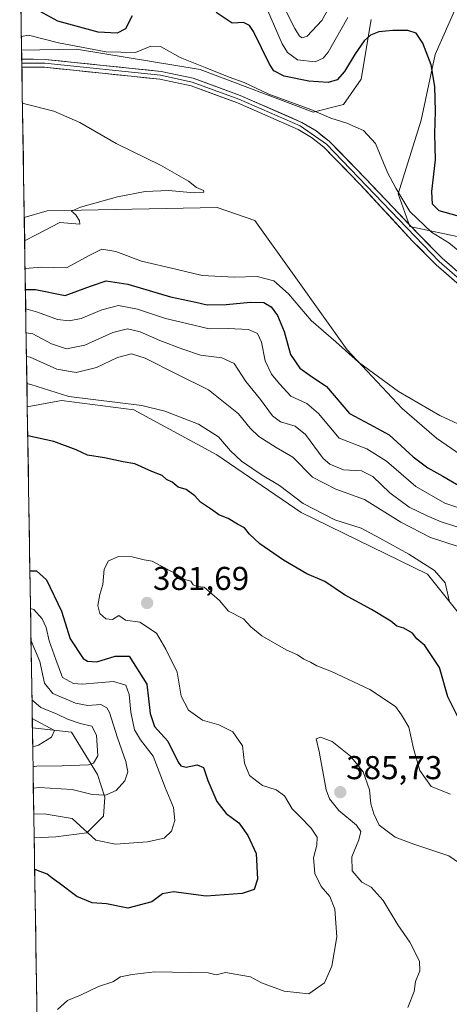
# Model space of a CAD drawing. Units: metres. Extents: x 611745 to 615222, y 4673804 to 4676172.
# Drawn here: x 611774 to 611904, y 4673987 to 4674286 of the extents above; entities that cross this region are included whole.
import ezdxf
from ezdxf.enums import TextEntityAlignment as Align

# ---------------------------------------------------------------- set-up
doc = ezdxf.new("R2010")
doc.units = ezdxf.units.M
doc.header["$MEASUREMENT"] = 0
for name, color, linetype, lineweight in [('Arbolado forestal CxS', 92, 'Continuous', 0), ('Carátula', 7, 'Continuous', 5), ('Cultivos herbáceos CxS', 92, 'Continuous', 0), ('Curva de nivel maestra', 36, 'Continuous', 30), ('Curva de nivel normal', 36, 'Continuous', 0), ('Layer 0', 7, 'Continuous', 0), ('Matorral CxS', 135, 'Continuous', 0), ('Municipio CxS', 142, 'Continuous', 0), ('Punto de cota en terreno', 7, 'Continuous', 0), ('Rótulo de punto de cota en terreno', 19, 'Continuous', 0)]:
    doc.layers.add(name, color=color, linetype=linetype, lineweight=lineweight)
doc.styles.add('Arial', font='txt', dxfattribs={"height": 0.2})

# ---------------------------------------------------------------- blocks, each defined once
blk = doc.blocks.new('*U153')
at = {"layer": 'Matorral CxS', "color": 135, "linetype": 'Continuous', "lineweight": 0}
for points in [[(611908.57, 4674219.36, 346.03), (611892.22, 4674222.82, 344.38), (611888.75, 4674232.74, 345.46), (611895.69, 4674255.04, 349.3), (611899.98, 4674274.97, 351.36), (611906.53, 4674289.85, 354.16)], [(611880.58, 4674285.56, 350.3), (611877.56, 4674267.44, 346.95), (611872.14, 4674259.83, 345.57), (611862.99, 4674257.52, 344.43), (611828.81, 4674270.41, 344.14), (611791.33, 4674276.58, 343.25), (611774.7, 4674276.25, 342.08), (611774.12, 4674312.64, 364.06)], [(611910.18, 4674101.74, 370.67), (611897.61, 4674117.36, 370.92), (611859.33, 4674136.15, 371.28), (611833.82, 4674153.55, 371.29), (611808.64, 4674167.25, 371.23), (611786.73, 4674170.07, 370.88), (611776.41, 4674168.17, 373.19), (611775.5, 4674225.5, 339.66), (611782.41, 4674227.57, 339.91), (611833.93, 4674228.56, 340.83), (611845.32, 4674224.59, 340.94), (611857.71, 4674207.25, 342.58), (611873.24, 4674185.47, 344.85), (611889.91, 4674167.59, 346.14), (611900.31, 4674158.67, 346.89), (611921.12, 4674144.3, 347.78)]]:
    blk.add_polyline3d(points, dxfattribs=at)
blk.add_polyline3d([(611778.49, 4674037.47, 373.4), (611777.96, 4674070.8, 354.16), (611789.84, 4674069.53, 357.68), (611797.69, 4674056.69, 362.42), (611799.87, 4674049.78, 366.13), (611799.47, 4674044.05, 368.01), (611794.41, 4674038.99, 370.01), (611785.1, 4674037.74, 372.26), (611778.49, 4674037.47, 373.4)], close=True, dxfattribs=at)
blk = doc.blocks.new('*U159')
at = {"layer": 'Matorral CxS', "color": 135, "linetype": 'Continuous', "lineweight": 0}
for points in [[(612029.22, 4673978.57, 384.16), (612018.9, 4674010.22, 379.98), (612005.82, 4674035.68, 375.68), (611997.56, 4674054.26, 372.74), (612000.32, 4674067.33, 368.53), (612000.32, 4674081.78, 363.62), (611990, 4674083.16, 366.93), (611975.55, 4674073.53, 363.95), (611972.79, 4674052.88, 367.81), (611963.85, 4674038.43, 369.52), (611954.9, 4674043.94, 370.1), (611943.89, 4674062.52, 370.53), (611934.95, 4674073.53, 374.1), (611923.94, 4674081.78, 371.41), (611910.18, 4674101.74, 370.67), (611897.61, 4674117.36, 370.92), (611859.33, 4674136.15, 371.28), (611833.82, 4674153.55, 371.29), (611808.64, 4674167.25, 371.23), (611786.73, 4674170.07, 370.88), (611776.41, 4674168.17, 373.19)], [(611777.96, 4674070.8, 354.16), (611789.84, 4674069.53, 357.68), (611797.69, 4674056.69, 362.42), (611799.87, 4674049.78, 366.13), (611799.47, 4674044.05, 368.01), (611794.41, 4674038.99, 370.01), (611785.1, 4674037.74, 372.26), (611778.49, 4674037.47, 373.4)]]:
    blk.add_polyline3d(points, dxfattribs=at)
blk = doc.blocks.new('*U161')
at = {"layer": 'Matorral CxS', "color": 135, "linetype": 'Continuous', "lineweight": 0}
for points in [[(611908.57, 4674219.36, 346.03), (611892.22, 4674222.82, 344.38), (611888.75, 4674232.74, 345.46), (611895.69, 4674255.04, 349.3), (611899.98, 4674274.97, 351.36), (611906.53, 4674289.85, 354.16)], [(611880.58, 4674285.56, 350.3), (611877.56, 4674267.44, 346.95), (611872.14, 4674259.83, 345.57), (611862.99, 4674257.52, 344.43), (611828.81, 4674270.41, 344.14), (611791.33, 4674276.58, 343.25), (611774.7, 4674276.25, 342.08)], [(611921.12, 4674144.3, 347.78), (611900.31, 4674158.67, 346.89), (611889.91, 4674167.59, 346.14), (611873.24, 4674185.47, 344.85), (611857.71, 4674207.25, 342.58), (611845.32, 4674224.59, 340.94), (611833.93, 4674228.56, 340.83), (611782.41, 4674227.57, 339.91), (611775.5, 4674225.5, 339.66)]]:
    blk.add_polyline3d(points, dxfattribs=at)
blk = doc.blocks.new('*U169')
at = {"layer": 'Arbolado forestal CxS', "color": 92, "linetype": 'Continuous', "lineweight": 0}
for points in [[(612029.22, 4673978.57, 384.16), (612018.9, 4674010.22, 379.98), (612005.82, 4674035.68, 375.68), (611997.56, 4674054.26, 372.74), (612000.32, 4674067.33, 368.53), (612000.32, 4674081.78, 363.62), (611990, 4674083.16, 366.93), (611975.55, 4674073.53, 363.95), (611972.79, 4674052.88, 367.81), (611963.85, 4674038.43, 369.52), (611954.9, 4674043.94, 370.1), (611943.89, 4674062.52, 370.53), (611934.95, 4674073.53, 374.1), (611923.94, 4674081.78, 371.41), (611910.18, 4674101.74, 370.67), (611897.61, 4674117.36, 370.92), (611859.33, 4674136.15, 371.28), (611833.82, 4674153.55, 371.29), (611808.64, 4674167.25, 371.23), (611786.73, 4674170.07, 370.88), (611776.41, 4674168.17, 373.19)], [(611777.96, 4674070.8, 354.16), (611789.84, 4674069.53, 357.68), (611797.69, 4674056.69, 362.42), (611799.87, 4674049.78, 366.13), (611799.47, 4674044.05, 368.01), (611794.41, 4674038.99, 370.01), (611785.1, 4674037.74, 372.26), (611778.49, 4674037.47, 373.4)]]:
    blk.add_polyline3d(points, dxfattribs=at)
blk = doc.blocks.new('*U171')
at = {"layer": 'Cultivos herbáceos CxS', "color": 92, "linetype": 'Continuous', "lineweight": 0}
for points in [[(611908.57, 4674219.36, 346.03), (611892.22, 4674222.82, 344.38), (611888.75, 4674232.74, 345.46), (611895.69, 4674255.04, 349.3), (611899.98, 4674274.97, 351.36), (611906.53, 4674289.85, 354.16)], [(611880.58, 4674285.56, 350.3), (611877.56, 4674267.44, 346.95), (611872.14, 4674259.83, 345.57), (611862.99, 4674257.52, 344.43), (611828.81, 4674270.41, 344.14), (611791.33, 4674276.58, 343.25), (611774.7, 4674276.25, 342.08)], [(611921.12, 4674144.3, 347.78), (611900.31, 4674158.67, 346.89), (611889.91, 4674167.59, 346.14), (611873.24, 4674185.47, 344.85), (611857.71, 4674207.25, 342.58), (611845.32, 4674224.59, 340.94), (611833.93, 4674228.56, 340.83), (611782.41, 4674227.57, 339.91), (611775.5, 4674225.5, 339.66)]]:
    blk.add_polyline3d(points, dxfattribs=at)
blk = doc.blocks.new('*U179')
at = {"layer": 'Curva de nivel normal', "color": 36, "linetype": 'Continuous', "lineweight": 0}
for points in [[(611846.24, 4674305.24, 360), (611857.42, 4674282.81, 360), (611858.85, 4674280.55, 360), (611859.64, 4674280, 360), (611861.22, 4674280.55, 360), (611865.58, 4674285.22, 360), (611868.27, 4674289.88, 360)], [(611909.99, 4674130.64, 360), (611901.72, 4674133.23, 360), (611897.52, 4674135.1, 360), (611892.06, 4674137.67, 360), (611886.23, 4674142.07, 360), (611881.06, 4674147.01, 360), (611877.6, 4674148.73, 360), (611872.18, 4674149.04, 360), (611868.06, 4674150.73, 360), (611866, 4674152.48, 360), (611860.66, 4674159.77, 360), (611857.53, 4674162.31, 360), (611853.12, 4674163.55, 360), (611850.72, 4674165.37, 360), (611847.04, 4674170.35, 360), (611842.58, 4674175.83, 360), (611839.04, 4674181.27, 360), (611835.35, 4674183.04, 360), (611828.9, 4674183.78, 360), (611823.55, 4674185.63, 360), (611816.57, 4674188.25, 360), (611810.64, 4674190.91, 360), (611806.75, 4674191.79, 360), (611802.35, 4674190.71, 360), (611793.83, 4674186.88, 360), (611788.33, 4674185.73, 360), (611783.78, 4674187.23, 360), (611778.1, 4674190.29, 360), (611776.06, 4674190.59, 360)], [(611777.82, 4674079.31, 360), (611780.47, 4674077, 360), (611785.49, 4674074.94, 360), (611788.62, 4674073.4, 360), (611792.46, 4674072.1, 360), (611795.91, 4674071.37, 360), (611797.38, 4674068.55, 360), (611797.77, 4674062.36, 360), (611796.49, 4674060.12, 360), (611794.91, 4674059.63, 360), (611786.94, 4674059.26, 360), (611779.31, 4674059.23, 360), (611778.14, 4674059.04, 360)]]:
    blk.add_polyline3d(points, dxfattribs=at)
blk = doc.blocks.new('*U180')
at = {"layer": 'Curva de nivel normal', "color": 36, "linetype": 'Continuous', "lineweight": 0}
blk.add_polyline3d([(611785.57, 4673985.39, 380), (611788.57, 4673988.13, 380), (611792.57, 4673989.81, 380), (611798, 4673992.42, 380), (611802.27, 4673993.8, 380), (611804.66, 4673995.31, 380), (611808.15, 4673996.06, 380), (611815.09, 4673996.82, 380), (611831.23, 4673996.57, 380), (611833.66, 4673995.9, 380), (611836.44, 4673996.67, 380), (611843.98, 4673995.32, 380), (611847.33, 4673993.52, 380), (611854.25, 4673990.94, 380), (611861.68, 4673990.17, 380), (611866.43, 4673993.52, 380), (611868.63, 4673998.58, 380), (611870.13, 4674007.48, 380), (611869.59, 4674015.86, 380), (611868, 4674019.68, 380), (611865.42, 4674022.76, 380), (611863.45, 4674026.69, 380), (611863.14, 4674031.39, 380), (611864.14, 4674035.24, 380), (611864.16, 4674037.66, 380), (611862.42, 4674040.39, 380), (611859.17, 4674043.77, 380), (611856.61, 4674046.24, 380), (611854.3, 4674050.25, 380), (611851.8, 4674052.04, 380), (611847.63, 4674053.38, 380), (611843.68, 4674056.38, 380), (611842.21, 4674060.06, 380), (611841.64, 4674065.35, 380), (611838.65, 4674069.64, 380), (611834.43, 4674071.76, 380), (611829.5, 4674073.17, 380), (611825.2, 4674076.13, 380), (611822.97, 4674080.38, 380), (611821.78, 4674087.71, 380), (611818.33, 4674094.66, 380), (611815.53, 4674099.52, 380), (611810.52, 4674102.85, 380), (611806.15, 4674103.51, 380), (611804.13, 4674104.86, 380), (611802.24, 4674103.69, 380), (611800.22, 4674103.82, 380), (611798.39, 4674105.48, 380), (611797.81, 4674107.87, 380), (611798.35, 4674111.23, 380), (611799.29, 4674114.23, 380), (611799.68, 4674118.89, 380), (611801, 4674121.48, 380), (611803.99, 4674122.8, 380), (611808.14, 4674122.7, 380), (611811.84, 4674121.72, 380), (611814.28, 4674121.34, 380), (611816.84, 4674119.9, 380), (611821.2, 4674117.61, 380), (611824.04, 4674115.78, 380), (611825.97, 4674115.29, 380), (611826.69, 4674114.17, 380), (611827.72, 4674113.66, 380), (611830, 4674113.47, 380), (611834.58, 4674109.43, 380), (611837.37, 4674106.24, 380), (611841.87, 4674103.87, 380), (611844.12, 4674101.46, 380), (611847.41, 4674098.74, 380), (611854.84, 4674094.45, 380), (611858.2, 4674092.98, 380), (611860.12, 4674091.62, 380), (611862.17, 4674090.7, 380), (611864.1, 4674089.58, 380), (611868.55, 4674087.92, 380), (611880.18, 4674082.44, 380), (611887.97, 4674077.31, 380), (611889.74, 4674074.74, 380), (611891.97, 4674070.98, 380), (611893.4, 4674064.59, 380), (611895.31, 4674057.9, 380), (611898.71, 4674053.02, 380), (611904.63, 4674050.75, 380)], dxfattribs=at)
blk = doc.blocks.new('*U181')
at = {"layer": 'Curva de nivel normal', "color": 36, "linetype": 'Continuous', "lineweight": 0}
for points in [[(611774.63, 4674280.44, 345), (611776.75, 4674280.84, 345), (611785.9, 4674278.54, 345), (611800.3, 4674275.77, 345), (611809.16, 4674275.54, 345), (611813.82, 4674277.48, 345), (611816.94, 4674277.24, 345), (611822.71, 4674274.02, 345), (611830.28, 4674271.02, 345), (611837.52, 4674268.1, 345), (611842.12, 4674266.43, 345), (611849.58, 4674262.89, 345), (611862.3, 4674258.27, 345), (611868.39, 4674255.64, 345), (611873.15, 4674254.12, 345), (611878.21, 4674251.95, 345), (611881.92, 4674247.95, 345), (611885.53, 4674239.22, 345), (611888.04, 4674234.46, 345), (611892.26, 4674227.34, 345), (611898.8, 4674221.12, 345), (611904.08, 4674217.88, 345), (611906.83, 4674215.59, 345)], [(611910.9, 4674161.07, 345), (611901.35, 4674165.48, 345), (611888.87, 4674172.75, 345), (611876.71, 4674181.71, 345), (611869.85, 4674187.87, 345), (611862.38, 4674194.34, 345), (611855.57, 4674202.42, 345), (611851.09, 4674206.35, 345), (611846.04, 4674207.64, 345), (611839.06, 4674207.45, 345), (611829.34, 4674207.98, 345), (611821.44, 4674209.83, 345), (611811, 4674212.28, 345), (611803.2, 4674215.25, 345), (611799.02, 4674215.9, 345), (611795.34, 4674214.15, 345), (611788.24, 4674210.23, 345), (611780.57, 4674210.47, 345), (611775.75, 4674210.11, 345)]]:
    blk.add_polyline3d(points, dxfattribs=at)
blk = doc.blocks.new('*U184')
at = {"layer": 'Curva de nivel normal', "color": 36, "linetype": 'Continuous', "lineweight": 0}
for points in [[(611847.96, 4674291.21, 355), (611853.59, 4674278.24, 355), (611855.23, 4674275.53, 355), (611858.23, 4674273.38, 355), (611863.55, 4674272.77, 355), (611866.07, 4674273.85, 355), (611867.53, 4674275.71, 355), (611873.47, 4674286.22, 355)], [(611910.33, 4674136.38, 355), (611902.86, 4674138.98, 355), (611894.05, 4674144.03, 355), (611885.24, 4674151.66, 355), (611879.28, 4674155.41, 355), (611870.85, 4674158.65, 355), (611864.57, 4674166.09, 355), (611861.1, 4674169.16, 355), (611856.18, 4674171.42, 355), (611852.79, 4674175.16, 355), (611850.34, 4674178.01, 355), (611848.5, 4674182.11, 355), (611847.33, 4674187.78, 355), (611846.12, 4674190.34, 355), (611843.42, 4674191.55, 355), (611837.22, 4674191.87, 355), (611831.46, 4674191.78, 355), (611824.71, 4674193.37, 355), (611818.29, 4674194.94, 355), (611809.78, 4674197.76, 355), (611804.03, 4674198.83, 355), (611798.96, 4674197.54, 355), (611792.75, 4674194.92, 355), (611789.12, 4674194.26, 355), (611785.53, 4674194.64, 355), (611779.52, 4674196.84, 355), (611775.94, 4674197.84, 355)], [(611777.91, 4674073.68, 355), (611784.68, 4674070.01, 355), (611783.76, 4674067.98, 355), (611779.85, 4674065.6, 355), (611778.05, 4674065.1, 355)]]:
    blk.add_polyline3d(points, dxfattribs=at)
blk = doc.blocks.new('*U186')
at = {"layer": 'Curva de nivel normal', "color": 36, "linetype": 'Continuous', "lineweight": 0}
blk.add_polyline3d([(611891.66, 4673986.07, 385), (611893.54, 4673990.85, 385), (611894.03, 4673993.9, 385), (611895.31, 4673997.17, 385), (611895.16, 4674000.08, 385), (611892.26, 4674005.85, 385), (611888.62, 4674011.11, 385), (611884.24, 4674018.51, 385), (611880.51, 4674022.56, 385), (611877.76, 4674024.03, 385), (611874.82, 4674027.46, 385), (611874.72, 4674031.75, 385), (611876.78, 4674036.87, 385), (611877.42, 4674039.4, 385), (611876.09, 4674041.3, 385), (611870.8, 4674045.79, 385), (611867.96, 4674049.28, 385), (611866.93, 4674052.02, 385), (611864.82, 4674063.62, 385), (611863.94, 4674067.44, 385), (611865.25, 4674068.04, 385), (611868.7, 4674066.7, 385), (611874.26, 4674062.26, 385), (611878.12, 4674057.46, 385), (611880.03, 4674052.04, 385), (611880.42, 4674047.76, 385), (611881.4, 4674044.74, 385), (611882.97, 4674041.27, 385), (611887.86, 4674037.72, 385), (611893.52, 4674035.57, 385), (611904.03, 4674032.06, 385), (611919.02, 4674021.69, 385)], dxfattribs=at)
blk = doc.blocks.new('*U187')
at = {"layer": 'Curva de nivel normal', "color": 36, "linetype": 'Continuous', "lineweight": 0}
for points in [[(611904.28, 4674109.03, 370), (611902.96, 4674114.76, 370), (611899.72, 4674118.56, 370), (611891.93, 4674123.45, 370), (611883.22, 4674128.3, 370), (611877.5, 4674131.35, 370), (611869.51, 4674133.84, 370), (611859.97, 4674138.86, 370), (611852.77, 4674144.24, 370), (611847.57, 4674147.43, 370), (611841.24, 4674151.71, 370), (611837.92, 4674154.75, 370), (611834.34, 4674159.09, 370), (611828.23, 4674162.88, 370), (611818.03, 4674166.85, 370), (611811.11, 4674168.59, 370), (611788.97, 4674171.25, 370), (611777.46, 4674174.94, 370), (611776.3, 4674175.25, 370)], [(611777.38, 4674106.99, 370), (611778.42, 4674106.67, 370), (611780.93, 4674103.82, 370), (611782.1, 4674101.24, 370), (611783.01, 4674097.24, 370), (611785.03, 4674091.54, 370), (611787.05, 4674086.09, 370), (611790.43, 4674084.26, 370), (611793.07, 4674084.04, 370), (611802.51, 4674084.84, 370), (611806.25, 4674083.73, 370), (611807.26, 4674080.95, 370), (611807.74, 4674075.57, 370), (611808.92, 4674070.22, 370), (611810.69, 4674067.17, 370), (611814.51, 4674062.22, 370), (611818.22, 4674052.72, 370), (611820.74, 4674046.71, 370), (611821.14, 4674042.76, 370), (611820.09, 4674039.52, 370), (611817.91, 4674037.38, 370), (611812.84, 4674036.22, 370), (611803.12, 4674035.57, 370), (611797.22, 4674036.8, 370), (611789.98, 4674043.31, 370), (611781.53, 4674044.77, 370), (611778.37, 4674044.65, 370)]]:
    blk.add_polyline3d(points, dxfattribs=at)
blk = doc.blocks.new('*U190')
at = {"layer": 'Curva de nivel normal', "color": 36, "linetype": 'Continuous', "lineweight": 0}
for points in [[(611776.17, 4674183.38, 365), (611777.24, 4674183.15, 365), (611785.35, 4674179.52, 365), (611791.2, 4674178.54, 365), (611797.37, 4674180.02, 365), (611803.74, 4674183.11, 365), (611807.95, 4674184.2, 365), (611812.07, 4674182.86, 365), (611821.74, 4674178.03, 365), (611831.32, 4674173.3, 365), (611840.33, 4674165.98, 365), (611843.89, 4674161.63, 365), (611846.49, 4674159.15, 365), (611851.77, 4674155.84, 365), (611856.86, 4674152.86, 365), (611862.84, 4674146.84, 365), (611869.84, 4674143.17, 365), (611878.58, 4674140.04, 365), (611889.51, 4674133.14, 365), (611898.55, 4674128.56, 365), (611906.92, 4674125.77, 365)], [(611778.25, 4674052.51, 365), (611780.02, 4674052.77, 365), (611790.03, 4674052.14, 365), (611796.02, 4674050.64, 365), (611800.11, 4674050.38, 365), (611803.37, 4674051.86, 365), (611805.91, 4674054.72, 365), (611806.89, 4674057.44, 365), (611806.3, 4674060.57, 365), (611803.7, 4674067.75, 365), (611801.3, 4674075.42, 365), (611800.54, 4674076.84, 365), (611798.64, 4674077.94, 365), (611794.71, 4674077.62, 365), (611790.99, 4674078.29, 365), (611784.12, 4674081.26, 365), (611781.61, 4674084.34, 365), (611780.21, 4674090.9, 365), (611777.54, 4674097.24, 365)]]:
    blk.add_polyline3d(points, dxfattribs=at)
blk = doc.blocks.new('*U195')
at = {"layer": 'Curva de nivel maestra', "color": 36, "linetype": 'Continuous', "lineweight": 30}
for points in [[(611906.67, 4674074.37, 375), (611903.8, 4674080.22, 375), (611901.21, 4674089.07, 375), (611896.82, 4674095.81, 375), (611894.42, 4674097.78, 375), (611893.04, 4674099.52, 375), (611890.41, 4674101.03, 375), (611888.32, 4674101.62, 375), (611886.49, 4674103.16, 375), (611880.7, 4674106.7, 375), (611872.47, 4674111.13, 375), (611866.52, 4674115.18, 375), (611861.12, 4674117.46, 375), (611853.96, 4674121.62, 375), (611846.86, 4674126.65, 375), (611843.67, 4674129.53, 375), (611842.19, 4674131.43, 375), (611840.1, 4674132.58, 375), (611837.21, 4674134.32, 375), (611834.44, 4674135.42, 375), (611832.52, 4674136.84, 375), (611828.88, 4674139.2, 375), (611827.16, 4674141.12, 375), (611824.54, 4674143.08, 375), (611822.11, 4674143.76, 375), (611820.24, 4674145.35, 375), (611818.61, 4674146.06, 375), (611817.28, 4674147.34, 375), (611814.12, 4674148.55, 375), (611808.99, 4674150.9, 375), (611805.46, 4674151.47, 375), (611799.75, 4674152.66, 375), (611794.66, 4674153.52, 375), (611791.25, 4674155.08, 375), (611784.43, 4674157.62, 375), (611776.55, 4674159.32, 375)], [(611777.2, 4674118.43, 375), (611779.18, 4674118.41, 375), (611782.26, 4674115.71, 375), (611786.77, 4674106.18, 375), (611789.41, 4674097.79, 375), (611793.33, 4674091.89, 375), (611794.63, 4674090.99, 375), (611797.46, 4674090.79, 375), (611803.02, 4674092.52, 375), (611807.23, 4674092.56, 375), (611812.61, 4674084.05, 375), (611813.66, 4674075.13, 375), (611814.9, 4674071.24, 375), (611819, 4674066.82, 375), (611822.1, 4674060.43, 375), (611822.88, 4674059.35, 375), (611824.57, 4674058.93, 375), (611827.86, 4674059.61, 375), (611829.79, 4674058.77, 375), (611831.12, 4674054.86, 375), (611833.82, 4674048.44, 375), (611836.66, 4674044.83, 375), (611840.52, 4674042.05, 375), (611843.17, 4674038.17, 375), (611845.74, 4674032.7, 375), (611846.18, 4674024.91, 375), (611845.08, 4674021.76, 375), (611841.51, 4674020.62, 375), (611830.58, 4674019.83, 375), (611820.71, 4674021.08, 375), (611817.35, 4674020.54, 375), (611814.1, 4674018.09, 375), (611806.85, 4674016.18, 375), (611800.43, 4674017.42, 375), (611796.08, 4674017.74, 375), (611791.4, 4674019.73, 375), (611786.08, 4674023.75, 375), (611783.91, 4674025.24, 375), (611782.46, 4674026.46, 375), (611779.03, 4674027.76, 375), (611778.64, 4674027.75, 375)]]:
    blk.add_polyline3d(points, dxfattribs=at)
blk = doc.blocks.new('*U198')
at = {"layer": 'Curva de nivel maestra', "color": 36, "linetype": 'Continuous', "lineweight": 30}
for points in [[(611775.85, 4674203.7, 350), (611778.91, 4674203.69, 350), (611787.91, 4674201.94, 350), (611795.57, 4674204.7, 350), (611800.34, 4674206.32, 350), (611806.85, 4674205.34, 350), (611819.82, 4674201.51, 350), (611827.44, 4674199.85, 350), (611830.91, 4674199.09, 350), (611836.67, 4674199.14, 350), (611843.97, 4674199.91, 350), (611848.01, 4674199.74, 350), (611850.24, 4674198.46, 350), (611852.24, 4674195.83, 350), (611854.18, 4674190.95, 350), (611856.13, 4674184, 350), (611858.92, 4674179.84, 350), (611862.1, 4674177.62, 350), (611867.04, 4674174.26, 350), (611873.95, 4674166.1, 350), (611880.1, 4674162.89, 350), (611886.04, 4674159.68, 350), (611893.3, 4674153, 350), (611897.67, 4674149.6, 350), (611902.26, 4674147.13, 350), (611907.65, 4674143.97, 350)], [(611906.65, 4674226.03, 350), (611901.12, 4674227.59, 350), (611899.16, 4674229.61, 350), (611898.89, 4674233.41, 350), (611900.08, 4674243.06, 350), (611899.88, 4674250.86, 350), (611900.03, 4674257.74, 350), (611899.8, 4674265.21, 350), (611898.7, 4674271.84, 350), (611896.19, 4674278.39, 350), (611894.18, 4674281.39, 350), (611891.67, 4674282.25, 350), (611887.07, 4674282.2, 350), (611882.93, 4674281.8, 350), (611880.36, 4674280.78, 350), (611878.44, 4674279.09, 350), (611875.69, 4674275.12, 350), (611872.5, 4674269.78, 350), (611870.23, 4674267.32, 350), (611867.56, 4674266.5, 350), (611861.72, 4674266.87, 350), (611854.19, 4674268.39, 350), (611851.1, 4674270, 350), (611849.73, 4674271.98, 350), (611844.91, 4674281.94, 350), (611843.76, 4674283.75, 350), (611841.91, 4674284.63, 350), (611838.5, 4674284.45, 350), (611833.61, 4674287.68, 350)], [(611808.17, 4674286.63, 350), (611806.17, 4674282.72, 350), (611803.62, 4674281.4, 350), (611797.9, 4674281.75, 350), (611785.65, 4674285.1, 350), (611777.91, 4674289.32, 350)]]:
    blk.add_polyline3d(points, dxfattribs=at)
blk = doc.blocks.new('5PATER')
at = {"layer": 'Carátula', "linetype": 'Continuous', "lineweight": 5}
h = blk.add_hatch(color=250, dxfattribs=at)
edge = h.paths.add_edge_path()
edge.add_ellipse((0, 0.01), major_axis=(-1.33, -1.34), ratio=0.999422, start_angle=0, end_angle=360)

msp = doc.modelspace()

# ---------------------------------------------------------------- linework, layer by layer
at = {"layer": 'Arbolado forestal CxS', "color": 92, "linetype": 'Continuous', "lineweight": 0}
for points in [[(611782.2, 4673803.54, 373.49), (611778.49, 4674037.47, 373.4), (611785.1, 4674037.74, 372.26), (611794.41, 4674038.99, 370.01), (611799.47, 4674044.05, 368.01), (611799.87, 4674049.78, 366.13), (611797.69, 4674056.69, 362.42), (611789.84, 4674069.53, 357.68), (611777.96, 4674070.8, 354.16), (611776.41, 4674168.17, 373.19), (611786.73, 4674170.07, 370.88), (611808.64, 4674167.25, 371.23), (611833.82, 4674153.55, 371.29), (611859.33, 4674136.15, 371.28), (611897.61, 4674117.36, 370.92), (611910.18, 4674101.74, 370.67)], [(611776.41, 4674168.17, 373.19), (611777.96, 4674070.8, 354.16)], [(611778.49, 4674037.47, 373.4), (611782.2, 4673803.54, 373.49)]]:
    msp.add_polyline3d(points, dxfattribs=at)
at = {"layer": 'Cultivos herbáceos CxS', "color": 92, "linetype": 'Continuous', "lineweight": 0}
for points in [[(611906.53, 4674289.85, 354.16), (611899.98, 4674274.97, 351.36), (611895.69, 4674255.04, 349.3), (611888.75, 4674232.74, 345.46), (611892.22, 4674222.82, 344.38), (611908.57, 4674219.36, 346.03)], [(611921.12, 4674144.3, 347.78), (611900.31, 4674158.67, 346.89), (611889.91, 4674167.59, 346.14), (611873.24, 4674185.47, 344.85), (611857.71, 4674207.25, 342.58), (611845.32, 4674224.59, 340.94), (611833.93, 4674228.56, 340.83), (611782.41, 4674227.57, 339.91), (611775.5, 4674225.5, 339.66), (611774.7, 4674276.25, 342.08), (611791.33, 4674276.58, 343.25), (611828.81, 4674270.41, 344.14), (611862.99, 4674257.52, 344.43), (611872.14, 4674259.83, 345.57), (611877.56, 4674267.44, 346.95), (611880.58, 4674285.56, 350.3)], [(611774.7, 4674276.25, 342.08), (611775.5, 4674225.5, 339.66)]]:
    msp.add_polyline3d(points, dxfattribs=at)
at = {"layer": 'Curva de nivel normal', "color": 36, "linetype": 'Continuous', "lineweight": 0}
msp.add_polyline3d([(611775.61, 4674218.48, 340), (611779.07, 4674220.29, 340), (611786.24, 4674224.01, 340), (611792.35, 4674223.55, 340), (611792.26, 4674224.56, 340), (611791.13, 4674226.38, 340), (611789.84, 4674227.48, 340), (611792.56, 4674228.69, 340), (611803.76, 4674231.82, 340), (611812.11, 4674233.42, 340), (611819.21, 4674233.73, 340), (611826.98, 4674233.06, 340), (611829.93, 4674233.2, 340), (611829.81, 4674233.72, 340), (611827.61, 4674234.59, 340), (611825.24, 4674236.54, 340), (611816.8, 4674241.44, 340), (611803.31, 4674247.96, 340), (611792.32, 4674254.3, 340), (611784.42, 4674257.74, 340), (611776.04, 4674259.85, 340), (611774.95, 4674260.16, 340)], dxfattribs=at)
at = {"layer": 'Layer 0', "linetype": 'Continuous', "lineweight": 0}
for points in [[(611774.74, 4674273.52), (611774.76, 4674272.32)], [(611774.74, 4674273.52), (611781.78, 4674273.48), (611816.93, 4674269.84), (611826.69, 4674267.77), (611840.93, 4674262.51), (611859.58, 4674254.38), (611863.88, 4674251.79), (611867.83, 4674248.69), (611878.98, 4674237.26), (611895.05, 4674220.26), (611902.05, 4674213.17), (611910.74, 4674205.65)], [(611774.76, 4674272.32), (611774.78, 4674271.11)], [(612165.93, 4674143.2), (612115.28, 4674160.59), (612086.95, 4674166.46), (612080.51, 4674167.01), (612064.75, 4674166.57), (612008.29, 4674159.94), (611993.8, 4674159.89), (611988.58, 4674160.67), (611954.56, 4674177.79), (611932.09, 4674185.16), (611927.42, 4674187.65), (611914.91, 4674198.6), (611909.78, 4674204.7), (611901.13, 4674212.19), (611867.03, 4674247.79), (611859.03, 4674253.31), (611840.48, 4674261.39), (611826.35, 4674266.61), (611816.75, 4674268.65), (611781.72, 4674272.28), (611774.76, 4674272.32)], [(611908.81, 4674203.75), (611900.21, 4674211.2), (611893.12, 4674218.38), (611877.26, 4674235.58), (611866.22, 4674246.89), (611862.5, 4674249.8), (611858.47, 4674252.24), (611840.03, 4674260.27), (611826.01, 4674265.44), (611816.56, 4674267.45), (611781.65, 4674271.07), (611774.78, 4674271.11)]]:
    msp.add_lwpolyline(points, dxfattribs=at)
msp.add_polyline3d([(611905.94, 4674206.23, 344.47), (611903.08, 4674208.72, 344.44), (611900.21, 4674211.2, 344.31), (611897.85, 4674213.59, 344.34), (611895.48, 4674215.99, 344.21), (611893.12, 4674218.38, 344.2), (611889.95, 4674221.82, 344.03), (611886.78, 4674225.26, 344.03), (611883.6, 4674228.7, 343.95), (611880.43, 4674232.14, 343.85), (611877.26, 4674235.58, 343.86), (611874.5, 4674238.41, 343.86), (611871.74, 4674241.24, 343.82), (611868.98, 4674244.06, 343.84), (611866.22, 4674246.89, 343.79), (611862.5, 4674249.8, 343.74), (611858.47, 4674252.24, 343.57), (611854.78, 4674253.85, 343.51), (611851.09, 4674255.45, 343.38), (611847.41, 4674257.06, 343.28), (611843.72, 4674258.66, 343.33), (611840.03, 4674260.27, 343.27), (611835.36, 4674261.99, 343.21), (611830.68, 4674263.72, 343.17), (611826.01, 4674265.44, 343.09), (611821.29, 4674266.45, 342.9), (611816.56, 4674267.45, 342.81), (611812.2, 4674267.9, 342.67), (611807.83, 4674268.36, 342.55), (611803.47, 4674268.81, 342.46), (611799.11, 4674269.26, 342.28), (611794.74, 4674269.71, 342.07), (611790.38, 4674270.17, 341.88), (611786.01, 4674270.62, 341.79), (611781.65, 4674271.07, 341.73), (611778.21, 4674271.09, 341.6), (611774.78, 4674271.11, 341.52), (611774.74, 4674273.52, 341.73), (611778.26, 4674273.5, 341.81), (611781.78, 4674273.48, 341.88), (611786.17, 4674273.03, 341.96), (611790.57, 4674272.57, 342.03), (611794.96, 4674272.12, 342.2), (611799.36, 4674271.66, 342.41), (611803.75, 4674271.21, 342.73), (611808.14, 4674270.75, 343.02), (611812.54, 4674270.3, 343.13), (611816.93, 4674269.84, 343.19), (611821.81, 4674268.81, 343.05), (611826.69, 4674267.77, 343.22), (611830.25, 4674266.46, 343.37), (611833.81, 4674265.14, 343.58), (611837.37, 4674263.83, 343.44), (611840.93, 4674262.51, 343.37), (611844.66, 4674260.88, 343.77), (611848.39, 4674259.26, 343.72), (611852.12, 4674257.63, 343.6), (611855.85, 4674256.01, 343.74), (611859.58, 4674254.38, 343.84), (611861.73, 4674253.09, 343.78), (611863.88, 4674251.79, 343.85), (611865.86, 4674250.24, 343.9), (611867.83, 4674248.69, 343.93), (611870.62, 4674245.83, 343.95), (611873.41, 4674242.98, 343.97), (611876.19, 4674240.12, 344.01), (611878.98, 4674237.26, 344.03), (611882.19, 4674233.86, 344.09), (611885.41, 4674230.46, 344.13), (611888.62, 4674227.06, 344.5), (611891.84, 4674223.66, 344.31), (611895.05, 4674220.26, 344.39), (611898.55, 4674216.72, 344.44), (611902.05, 4674213.17, 344.47), (611904.95, 4674210.66, 344.63)], dxfattribs=at)
at = {"layer": 'Matorral CxS', "color": 135, "linetype": 'Continuous', "lineweight": 0}
for points in [[(611774.12, 4674312.64, 364.06), (611774.7, 4674276.25, 342.08)], [(611775.5, 4674225.5, 339.66), (611776.41, 4674168.17, 373.19)], [(611777.96, 4674070.8, 354.16), (611778.49, 4674037.47, 373.4)]]:
    msp.add_polyline3d(points, dxfattribs=at)
at = {"layer": 'Municipio CxS', "color": 142, "linetype": 'Continuous', "lineweight": 0}
msp.add_polyline3d([(611779.34, 4673983.39, 379.64), (611779.27, 4673988.39, 378.78), (611779.19, 4673993.38, 378.05), (611779.11, 4673998.38, 377.18), (611779.03, 4674003.38, 376.73), (611778.95, 4674008.37, 376.52), (611778.87, 4674013.37, 376.14), (611778.79, 4674018.36, 375.84), (611778.71, 4674023.36, 375.53), (611778.63, 4674028.36, 374.62), (611778.55, 4674033.35, 373.9), (611778.47, 4674038.35, 372.09), (611778.39, 4674043.34, 370.61), (611778.31, 4674048.34, 367.78), (611778.23, 4674053.34, 364.1), (611778.16, 4674058.33, 360.08), (611778.08, 4674063.33, 355.43), (611778, 4674068.32, 353.12), (611777.92, 4674073.32, 354.48), (611777.84, 4674078.32, 359.07), (611777.76, 4674083.31, 360.68), (611777.68, 4674088.31, 360.91), (611777.6, 4674093.3, 362.74), (611777.52, 4674098.3, 364.56), (611777.44, 4674103.3, 366.7), (611777.36, 4674108.29, 370.06), (611777.28, 4674113.29, 372.63), (611777.2, 4674118.28, 374.52), (611777.12, 4674123.28, 376.29), (611777.04, 4674128.27, 377.32), (611776.97, 4674133.27, 378.24), (611776.89, 4674138.27, 378.36), (611776.81, 4674143.26, 377.8), (611776.73, 4674148.26, 377.02), (611776.65, 4674153.25, 376.23), (611776.57, 4674158.25, 375.23), (611776.49, 4674163.25, 374.05), (611776.41, 4674168.24, 372.14), (611776.33, 4674173.24, 370.65), (611776.25, 4674178.23, 368.18), (611776.17, 4674183.23, 364.88), (611776.09, 4674188.23, 361.71), (611776.01, 4674193.22, 358.55), (611775.93, 4674198.22, 354.37), (611775.86, 4674203.21, 350.67), (611775.78, 4674208.21, 346.88), (611775.7, 4674213.21, 342.54), (611775.62, 4674218.2, 339.8), (611775.54, 4674223.2, 339.3), (611775.46, 4674228.19, 339.18), (611775.38, 4674233.19, 339.04), (611775.3, 4674238.18, 338.91), (611775.22, 4674243.18, 338.3), (611775.14, 4674248.18, 338.72), (611775.06, 4674253.17, 339.24), (611774.98, 4674258.17, 339.74), (611774.9, 4674263.16, 340.14), (611774.82, 4674268.16, 341.21), (611774.75, 4674273.16, 341.69), (611774.67, 4674278.15, 343.83), (611774.59, 4674283.15, 346.07), (611774.51, 4674288.14, 349.16)], dxfattribs=at)

# ---------------------------------------------------------------- block references
at = {"layer": 'Arbolado forestal CxS', "color": 92, "linetype": 'Continuous', "lineweight": 0}
msp.add_blockref('*U169', (0, 0), dxfattribs=at)
at = {"layer": 'Cultivos herbáceos CxS', "color": 92, "linetype": 'Continuous', "lineweight": 0}
msp.add_blockref('*U171', (0, 0), dxfattribs=at)
at = {"layer": 'Curva de nivel maestra', "color": 36, "linetype": 'Continuous', "lineweight": 30}
for name in ['*U195', '*U198']:
    msp.add_blockref(name, (0, 0), dxfattribs=at)
at = {"layer": 'Curva de nivel normal', "color": 36, "linetype": 'Continuous', "lineweight": 0}
for name in ['*U187', '*U180', '*U186', '*U179', '*U190', '*U184', '*U181']:
    msp.add_blockref(name, (0, 0), dxfattribs=at)
at = {"layer": 'Matorral CxS', "color": 135, "linetype": 'Continuous', "lineweight": 0}
for name in ['*U153', '*U161', '*U159']:
    msp.add_blockref(name, (0, 0), dxfattribs=at)
at = {"layer": 'Punto de cota en terreno', "linetype": 'Continuous', "lineweight": 0}
for p in [(611812.71, 4674108.67, 381.69), (611871.21, 4674051.31, 385.73)]:
    msp.add_blockref('5PATER', p, dxfattribs=at)

# ---------------------------------------------------------------- texts
at = {"layer": 'Rótulo de punto de cota en terreno', "color": 19, "linetype": 'Continuous', "lineweight": 0, "style": 'Arial'}
for s, p in [('381,69', (611814.47, 4674110.43)), ('385,73', (611872.97, 4674053.07))]:
    msp.add_text(s, height=7, dxfattribs=at).set_placement(p, align=Align.BOTTOM_LEFT)

doc.saveas('drawing.dxf')
